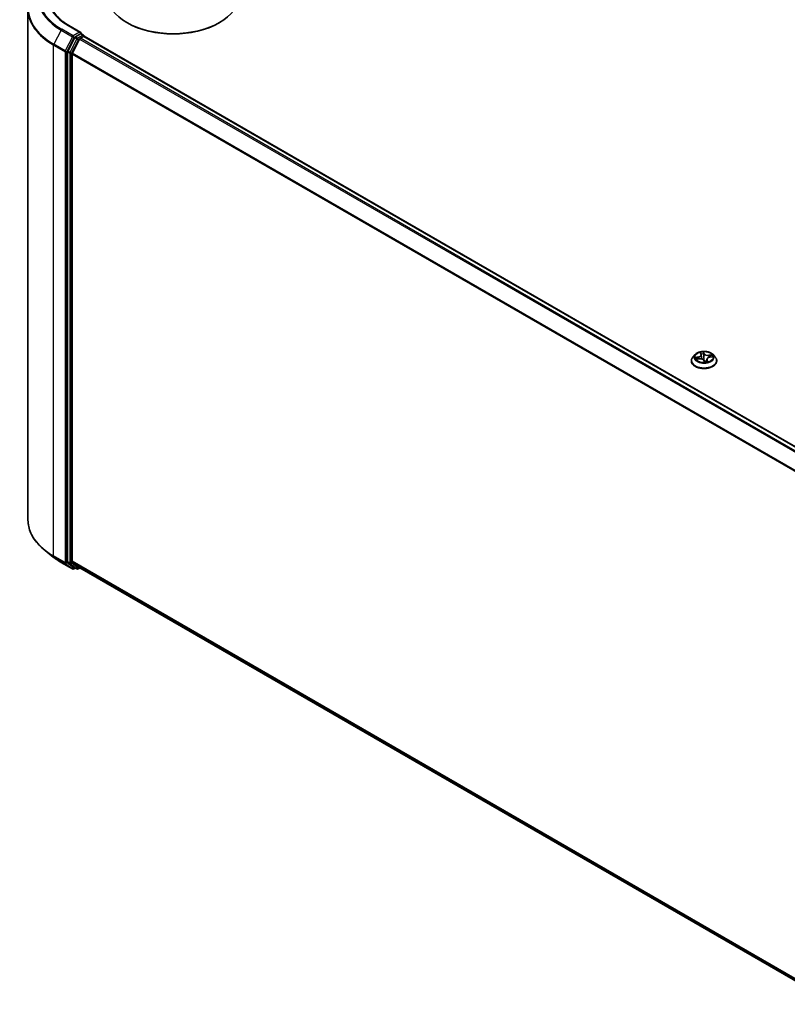
# Model space of a CAD drawing. Units: millimetres. Extents: x 7 to 8073, y 4 to 1690.
# Drawn here: x 66 to 81, y 74 to 92 of the extents above; entities that cross this region are included whole.
import ezdxf

# ---------------------------------------------------------------- set-up
doc = ezdxf.new("R2010")
doc.units = ezdxf.units.MM
doc.header["$LTSCALE"] = 0.5
doc.layers.add('Visible (ISO)', color=7, linetype='Continuous', lineweight=35)
doc.layers.add('Visible Narrow (ISO)', color=7, linetype='Continuous', lineweight=25)

msp = doc.modelspace()

# ---------------------------------------------------------------- linework, layer by layer
at = {"layer": 'Visible (ISO)'}
for p, q in [((66.225, 92.4925), (66.225, 82.7773)), ((67.2331, 92.0516), (67.0026, 92.1847)), ((68.1156, 92.2345), (68.1038, 92.2413)), ((69.8598, 92.2345), (69.8716, 92.2413)), ((67.2258, 92.027), (67.1281, 91.9705)), ((67.2223, 91.9433), (67.2847, 91.9793)), ((67.2375, 92.0286), (67.2796, 92.0044)), ((67.2921, 91.9827), (67.2921, 91.9817)), ((67.2972, 91.9806), (89.6824, 79.0565)), ((67.1145, 91.9553), (66.9824, 91.6961)), ((67.2087, 91.9281), (67.0708, 91.6574)), ((66.9783, 91.6807), (66.9783, 81.9902)), ((67.0667, 81.9948), (67.0667, 91.6419)), ((78.8459, 85.8046), (78.8459, 85.8073)), ((78.9166, 85.9243), (78.8753, 85.8782)), ((78.943, 85.8389), (78.9952, 85.8462)), ((79.0222, 85.9553), (79.0326, 85.9306)), ((79.0348, 85.9223), (79.0432, 85.8436)), ((79.0849, 85.8151), (79.0969, 85.7903)), ((79.1403, 85.8358), (79.1357, 85.7926)), ((79.1956, 85.8765), (79.2473, 85.8848)), ((79.2584, 85.9243), (79.2998, 85.8782)), ((79.3292, 85.8046), (79.3292, 85.8073)), ((66.7074, 82.0745), (66.5498, 82.1992)), ((66.8562, 81.974), (67.0743, 81.8481)), ((66.9824, 81.9795), (67.1145, 81.8727)), ((67.0708, 81.9841), (67.2087, 81.8727)), ((67.1281, 81.8647), (67.0993, 81.8481)), ((67.1568, 81.8481), (67.1156, 81.872)), ((67.1818, 81.8481), (67.2164, 81.8681)), ((67.2098, 81.8719), (89.4393, 69.0377))]:
    msp.add_line(p, q, dxfattribs=at)
for centre, start, end in [((67.2671, 91.9827), 0, 60), ((67.0868, 81.8698), 240, 300), ((67.1693, 81.8698), 240, 300)]:
    msp.add_arc(centre, 0.025, start, end, dxfattribs=at)
for centre, major_axis, start_param, end_param in [((68.9877, 92.7516), (1.25, 0), 3.1415927, 6.2831853), ((68.9877, 92.738), (1.2333, 0), 3.9269908, 5.4977871), ((67.1281, 91.9501), (0.0125, 0.0217), 0.7853982, 1.6614562), ((67.2081, 92.0372), (0.0354, 0), 0, 1.5707963), ((67.2258, 92.0474), (0.0125, -0.0217), 0.1595481, 0.7853982), ((67.2847, 91.9589), (0.0125, 0.0217), 0, 0.7853982), ((67.2223, 91.9229), (-0.0125, -0.0217), 3.9269908, 4.8030489), ((66.996, 91.6909), (0.0125, 0.0217), 1.6614562, 2.3561945), ((67.0844, 91.6521), (-0.0125, -0.0217), 4.8030489, 5.4977871), ((66.996, 82.0004), (-0.0125, -0.0217), 5.4977871, 6.1925254), ((67.0844, 82.0051), (-0.0125, -0.0217), 5.4977871, 6.1925254), ((67.1281, 81.8936), (-0.0125, -0.0217), 6.1925254, 6.2831853), ((67.2223, 81.8936), (-0.0125, -0.0217), 6.1925254, 6.2831853)]:
    msp.add_ellipse(centre, major_axis=major_axis, ratio=0.5773503, start_param=start_param, end_param=end_param, dxfattribs=at)
for points, knots in [([(67.0026, 92.1847), (66.9564, 92.2114), (66.9139, 92.2401), (66.8375, 92.3008), (66.8036, 92.3328), (66.7451, 92.3991), (66.7206, 92.4334), (66.6812, 92.5033), (66.6663, 92.539), (66.6466, 92.611), (66.6417, 92.6473), (66.6417, 92.6836)], [1.57079633, 1.57079633, 1.57079633, 1.57079633, 1.72787596, 1.72787596, 1.88495559, 1.88495559, 2.04203522, 2.04203522, 2.19911486, 2.19911486, 2.35619449, 2.35619449, 2.35619449, 2.35619449]), ([(67.2258, 92.027), (67.228, 92.0283), (67.2304, 92.0291), (67.2347, 92.0296), (67.2365, 92.0293), (67.2375, 92.0286)], [0.185147228, 0.185147228, 0.185147228, 0.185147228, 0.196528423, 0.196528423, 0.207909617, 0.207909617, 0.207909617, 0.207909617]), ([(79.2584, 85.9243), (79.2482, 85.9357), (79.2352, 85.9457), (79.2046, 85.9629), (79.1867, 85.97), (79.1484, 85.9804), (79.128, 85.9837), (79.0865, 85.9862), (79.0655, 85.9854), (79.0249, 85.98), (79.0053, 85.9754), (78.9692, 85.9624), (78.9528, 85.954), (78.9305, 85.938), (78.923, 85.9314), (78.9166, 85.9243)], [1.7925251, 1.7925251, 1.7925251, 1.7925251, 2.113538, 2.113538, 2.4479666, 2.4479666, 2.781044, 2.781044, 3.1123575, 3.1123575, 3.4440934, 3.4440934, 3.7780713, 3.7780713, 3.9789845, 3.9789845, 3.9789845, 3.9789845]), ([(78.8753, 85.8782), (78.8716, 85.874), (78.8681, 85.8697), (78.862, 85.8609), (78.8592, 85.8563), (78.8545, 85.847), (78.8524, 85.8422), (78.8492, 85.8324), (78.8479, 85.8275), (78.8463, 85.8175), (78.8459, 85.8124), (78.8459, 85.8073)], [3.97898448, 3.97898448, 3.97898448, 3.97898448, 4.07449781, 4.07449781, 4.17001113, 4.17001113, 4.26552445, 4.26552445, 4.36103777, 4.36103777, 4.4565511, 4.4565511, 4.4565511, 4.4565511]), ([(78.8459, 85.8046), (78.8459, 85.7897), (78.8498, 85.7748), (78.865, 85.7463), (78.8766, 85.7328), (78.9065, 85.7082), (78.9251, 85.6973), (78.967, 85.6795), (78.9905, 85.6726), (79.0398, 85.6635), (79.0656, 85.6613), (79.1171, 85.6618), (79.1428, 85.6645), (79.1915, 85.6744), (79.2145, 85.6817), (79.2556, 85.7003), (79.2737, 85.7117), (79.3028, 85.7374), (79.3139, 85.7518), (79.3263, 85.7792), (79.3292, 85.7919), (79.3292, 85.8046)], [4.4565511, 4.4565511, 4.4565511, 4.4565511, 4.7562617, 4.7562617, 5.0686727, 5.0686727, 5.3931657, 5.3931657, 5.7188936, 5.7188936, 6.0436441, 6.0436441, 6.367999, 6.367999, 6.6928331, 6.6928331, 7.0186305, 7.0186305, 7.3425455, 7.3425455, 7.5981437, 7.5981437, 7.5981437, 7.5981437]), ([(79.0849, 85.8151), (79.0827, 85.8197), (79.0793, 85.8239), (79.0707, 85.8316), (79.0654, 85.8349), (79.0535, 85.8405), (79.0469, 85.8428), (79.0328, 85.846), (79.0253, 85.847), (79.0103, 85.8476), (79.0027, 85.8472), (78.9953, 85.8462), (78.9953, 85.8462), (78.9952, 85.8462)], [1.5882496, 1.5882496, 1.5882496, 1.5882496, 1.8934246, 1.8934246, 2.2006025, 2.2006025, 2.5077804, 2.5077804, 2.8149584, 2.8149584, 3.1221363, 3.1221363, 3.1241394, 3.1241394, 3.1241394, 3.1241394]), ([(79.0348, 85.9223), (79.0347, 85.9228), (79.0346, 85.9234), (79.0344, 85.9245), (79.0343, 85.9251), (79.0341, 85.9262), (79.0339, 85.9267), (79.0336, 85.9279), (79.0334, 85.9284), (79.033, 85.9295), (79.0328, 85.93), (79.0326, 85.9306)], [1.3768618, 1.3768618, 1.3768618, 1.3768618, 1.41215804, 1.41215804, 1.44745429, 1.44745429, 1.48275054, 1.48275054, 1.51804679, 1.51804679, 1.55334303, 1.55334303, 1.55334303, 1.55334303]), ([(79.0969, 85.7903), (79.097, 85.7901), (79.0972, 85.7898), (79.0975, 85.7894), (79.0977, 85.7892), (79.0981, 85.7889), (79.0983, 85.7887), (79.0988, 85.7885), (79.099, 85.7884), (79.0993, 85.7883), (79.0995, 85.7883), (79.0996, 85.7883)], [0.0267907993, 0.0267907993, 0.0267907993, 0.0267907993, 0.0278438342, 0.0278438342, 0.028896869, 0.028896869, 0.0299499039, 0.0299499039, 0.0310029388, 0.0310029388, 0.0320559737, 0.0320559737, 0.0320559737, 0.0320559737]), ([(79.1001, 85.7883), (79.1001, 85.7883), (79.1001, 85.7883), (79.1, 85.7883), (79.1, 85.7883), (79.0999, 85.7883), (79.0999, 85.7883), (79.0998, 85.7883), (79.0998, 85.7883), (79.0997, 85.7883), (79.0997, 85.7883), (79.0996, 85.7883)], [0.0271699349, 0.0271699349, 0.0271699349, 0.0271699349, 0.0275325171, 0.0275325171, 0.0278950993, 0.0278950993, 0.0282576815, 0.0282576815, 0.0286202637, 0.0286202637, 0.0289828459, 0.0289828459, 0.0289828459, 0.0289828459]), ([(79.1001, 85.7883), (79.1035, 85.7884), (79.1068, 85.7887), (79.1134, 85.7893), (79.1167, 85.7896), (79.1232, 85.7905), (79.1265, 85.791), (79.1328, 85.7921), (79.136, 85.7927), (79.1421, 85.794), (79.1451, 85.7947), (79.1481, 85.7955)], [6.11284078, 6.11284078, 6.11284078, 6.11284078, 6.18125415, 6.18125415, 6.24966751, 6.24966751, 6.31808087, 6.31808087, 6.38649424, 6.38649424, 6.4549076, 6.4549076, 6.4549076, 6.4549076]), ([(79.1956, 85.8765), (79.1898, 85.8755), (79.1841, 85.8741), (79.1735, 85.8706), (79.1685, 85.8685), (79.1596, 85.8635), (79.1556, 85.8607), (79.1488, 85.8544), (79.1461, 85.851), (79.142, 85.8436), (79.1407, 85.8397), (79.1403, 85.8358)], [3.1590459, 3.1590459, 3.1590459, 3.1590459, 3.4061663, 3.4061663, 3.6532867, 3.6532867, 3.900407, 3.900407, 4.1475274, 4.1475274, 4.3946477, 4.3946477, 4.3946477, 4.3946477]), ([(79.1481, 85.7955), (79.1483, 85.7955), (79.1484, 85.7956), (79.1484, 85.7956), (79.1484, 85.7956), (79.1484, 85.7956)], [0.0042111697, 0.0042111697, 0.0042111697, 0.0042111697, 0.009165505, 0.009165505, 0.0097292628, 0.0097292628, 0.0097292628, 0.0097292628]), ([(79.3292, 85.8073), (79.3292, 85.8124), (79.3288, 85.8175), (79.3271, 85.8275), (79.3259, 85.8324), (79.3226, 85.8422), (79.3206, 85.847), (79.3158, 85.8563), (79.3131, 85.8609), (79.3069, 85.8697), (79.3035, 85.874), (79.2998, 85.8782)], [1.31495844, 1.31495844, 1.31495844, 1.31495844, 1.41047176, 1.41047176, 1.50598509, 1.50598509, 1.60149841, 1.60149841, 1.69701173, 1.69701173, 1.79252505, 1.79252505, 1.79252505, 1.79252505]), ([(66.5498, 82.1992), (66.5083, 82.2321), (66.4703, 82.2665), (66.402, 82.338), (66.3716, 82.3751), (66.3191, 82.4515), (66.2969, 82.4907), (66.2612, 82.5708), (66.2476, 82.6116), (66.2296, 82.6941), (66.225, 82.7357), (66.225, 82.7773)], [1.72605724, 1.72605724, 1.72605724, 1.72605724, 1.85208469, 1.85208469, 1.97811214, 1.97811214, 2.10413959, 2.10413959, 2.23016704, 2.23016704, 2.35619449, 2.35619449, 2.35619449, 2.35619449]), ([(66.7074, 82.0745), (66.7164, 82.0673), (66.7256, 82.0603), (66.7444, 82.0463), (66.754, 82.0394), (66.7735, 82.0258), (66.7834, 82.0191), (66.8037, 82.0059), (66.8139, 81.9994), (66.8348, 81.9865), (66.8455, 81.9802), (66.8562, 81.974)], [4.55712806, 4.55712806, 4.55712806, 4.55712806, 4.58818025, 4.58818025, 4.61923243, 4.61923243, 4.65028461, 4.65028461, 4.6813368, 4.6813368, 4.71238898, 4.71238898, 4.71238898, 4.71238898])]:
    msp.add_open_spline(points, degree=3, knots=knots, dxfattribs=at)
at = {"layer": 'Visible Narrow (ISO)'}
for p, q in [((66.9901, 92.1835), (67.2081, 92.0576)), ((66.8552, 92.0982), (66.7173, 91.8275)), ((66.8552, 92.0982), (67.0732, 91.9723)), ((67.0868, 91.9875), (66.8687, 92.1134)), ((67.0732, 91.9723), (66.9353, 91.7016)), ((67.2081, 92.0576), (67.0868, 91.9875)), ((67.1045, 91.9569), (67.1281, 91.9705)), ((67.1693, 91.9467), (67.1281, 91.9705)), ((67.2671, 92.0031), (67.1693, 91.9467)), ((67.2258, 92.027), (67.2671, 92.0031)), ((67.2847, 91.9793), (89.675, 79.0523)), ((66.7132, 91.812), (66.9312, 91.6862)), ((66.7132, 82.0969), (66.7132, 91.812)), ((66.9353, 91.7016), (66.7173, 91.8275)), ((66.9665, 91.6862), (67.1045, 91.9569)), ((67.1557, 91.9315), (67.0237, 91.6723)), ((67.0549, 91.6568), (67.187, 91.9161)), ((67.1145, 91.9553), (67.1557, 91.9315)), ((67.187, 91.9161), (67.2091, 91.9289)), ((67.2087, 91.9281), (89.5926, 79.0047)), ((89.6126, 79.0163), (67.2223, 91.9433)), ((66.9312, 91.6862), (66.9312, 81.971)), ((66.9665, 81.971), (66.9665, 91.6862)), ((66.9783, 91.6807), (67.0196, 91.6568)), ((67.0237, 91.6723), (66.9824, 91.6961)), ((67.0196, 91.6568), (67.0196, 81.9663)), ((67.0549, 81.9663), (67.0549, 91.6568)), ((67.0667, 91.6419), (89.44, 78.7247)), ((89.4465, 78.7388), (67.0708, 91.6574)), ((79.0134, 85.9688), (79.0287, 85.9324)), ((79.0939, 85.9422), (79.0763, 85.9783)), ((78.9788, 85.8831), (78.9162, 85.873)), ((78.9327, 85.8366), (78.9958, 85.8455)), ((78.9406, 85.8713), (78.9799, 85.8777)), ((78.9799, 85.8777), (78.9808, 85.8442)), ((79.0789, 85.9612), (79.0899, 85.9385)), ((79.0812, 85.8166), (79.0987, 85.7805)), ((79.0899, 85.9385), (79.0841, 85.881)), ((79.1423, 85.8228), (79.1393, 85.7934)), ((79.1423, 85.8228), (79.1519, 85.7999)), ((79.1617, 85.79), (79.1463, 85.8265)), ((79.2424, 85.9222), (79.1792, 85.9134)), ((79.1802, 85.9079), (79.2199, 85.9135)), ((79.1802, 85.9079), (79.181, 85.8731)), ((79.1963, 85.8758), (79.2588, 85.8859)), ((66.9312, 81.971), (66.7132, 82.0969)), ((66.7173, 82.0862), (66.9353, 81.9603)), ((66.8552, 81.9747), (66.7173, 82.0862)), ((67.0732, 81.8489), (66.8552, 81.9747)), ((66.9353, 81.9603), (67.0732, 81.8489)), ((67.1045, 81.8596), (66.9665, 81.971)), ((67.0196, 81.9663), (66.9783, 81.9902)), ((66.9824, 81.9795), (67.0237, 81.9556)), ((67.0237, 81.9556), (67.1557, 81.8489)), ((67.187, 81.8596), (67.0549, 81.9663)), ((89.4393, 69.078), (67.0667, 81.9948)), ((67.0708, 81.9841), (89.4393, 69.0697)), ((67.1207, 81.869), (67.1045, 81.8596)), ((67.1557, 81.8489), (67.1145, 81.8727)), ((67.2091, 81.8724), (67.187, 81.8596)), ((89.4393, 69.0378), (67.2087, 81.8727))]:
    msp.add_line(p, q, dxfattribs=at)
for centre, major_axis, ratio, start_param, end_param in [((67.8917, 92.704), (-1.4466, 0), 0.5773503, 5.4977871, 7.0685835), ((67.8917, 92.6966), (-1.4658, 0), 0.5773503, 5.6530481, 7.0685835), ((67.8917, 92.704), (-1.275, 0), 0.5773503, 5.4977871, 7.0685835), ((67.8917, 92.5055), (-1.6609, 0), 0.5773503, 5.6530481, 7.0685835), ((67.8917, 92.4925), (-1.6667, 0), 0.5773503, 0, 0.7853982), ((66.9901, 92.163), (0.0125, 0.0217), 0.5773503, 0, 0.7853982), ((66.8687, 92.093), (-0.0125, -0.0217), 0.5773503, 3.9269908, 4.8030489), ((67.0868, 91.9671), (-0.0125, -0.0217), 0.5773503, 3.9269908, 4.8030489), ((67.0868, 91.9671), (-0.0223, 0.0113), 0.0739221, 0.9533753, 2.5241717), ((67.0868, 91.9671), (0.0125, -0.0217), 0.5773503, 0.7853982, 2.3561945), ((67.2671, 91.9827), (0.0125, 0.0217), 0.5773503, 0, 0.7853982), ((67.2671, 91.9827), (0.0125, -0.0217), 0.5773503, 1.0799136, 2.3561945), ((67.2671, 91.9827), (0.025, 0), 0.5773503, 6.2130617, 6.2831853), ((66.7308, 91.8223), (0.0125, 0.0217), 0.5773503, 1.6614562, 2.3561945), ((67.1693, 91.9263), (-0.0125, -0.0217), 0.5773503, 3.9269908, 4.8030489), ((67.1693, 91.9263), (-0.0223, 0.0113), 0.0739221, 0.9533753, 2.5241717), ((67.1693, 91.9263), (0.0125, -0.0217), 0.5773503, 0.7853982, 2.3561945), ((66.9489, 91.6964), (-0.0125, -0.0217), 0.5773503, 4.8030489, 5.4977871), ((66.9489, 91.6964), (-0.025, 0), 0.5773503, 0.7853982, 2.3561945), ((66.9489, 91.6964), (0.0223, -0.0113), 0.0739221, 4.094968, 5.6657643), ((67.0372, 91.667), (-0.0125, -0.0217), 0.5773503, 4.8030489, 5.4977871), ((67.0372, 91.667), (-0.025, 0), 0.5773503, 0.7853982, 2.3561945), ((67.0372, 91.667), (0.0223, -0.0113), 0.0739221, 4.094968, 5.6657643), ((79.0875, 85.8794), (-0.1717, 0), 0.5773503, 4.7775423, 5.1589114), ((79.0875, 85.8148), (-0.239, 0), 0.5773503, 5.8056187, 9.9023446), ((79.0875, 85.8073), (-0.2417, 0), 0.5773503, 0, 3.1415927), ((79.0875, 85.8046), (0.2417, 0), 0.5773503, 3.1415927, 6.2831853), ((79.0875, 85.8732), (-0.1924, 0), 0.5773503, 5.8056187, 9.9023446), ((79.0875, 85.8794), (-0.1717, 0), 0.5773503, 0.0651534, 0.4465224), ((78.9417, 85.8693), (-0.00162, -0.00384), 0.4629136, 4.3652266, 5.7604088), ((78.9573, 85.8563), (-0.00353, -0.00221), 0.5519833, 4.6841326, 6.0395558), ((79.0875, 85.8605), (-0.1343, 0), 0.5773503, 0.0759377, 0.2555891), ((78.9596, 85.9227), (0.0712, 0), 0.5773503, 4.9856802, 6.5215699), ((78.9788, 85.8797), (0.00067, -0.00411), 0.220374, 1.0246463, 2.5081762), ((78.9596, 85.9196), (0.0753, 0), 0.5773503, 4.9856802, 6.3450887), ((78.9958, 85.8421), (-0.00058, 0.00413), 0.192802, 5.6541193, 6.2831853), ((79.0126, 85.8055), (0.0712, 0), 0.5773503, 0.2732912, 1.8091809), ((79.0272, 85.9536), (-0.00402, -0.00108), 0.3363778, 0.3544043, 1.2440878), ((79.0287, 85.929), (0.00384, 0.00162), 0.7934066, 0, 1.2484974), ((79.0875, 85.8605), (0.1343, 0), 0.5773503, 1.646734, 1.9944113), ((79.0427, 85.875), (-0.0041, -0.00076), 0.1850136, 5.0768833, 5.4518), ((79.0749, 85.9608), (0.00409, 0.0008), 0.350185, 4.5957642, 5.9909464), ((79.0776, 85.9372), (0.00416, 0.00018), 0.1558341, 0.27671, 1.6321332), ((79.0801, 85.8807), (0.00416, 0.00018), 0.1557913, 0.2767081, 1.6277541), ((79.0812, 85.8132), (0.00375, 0.00182), 0.7861946, 0, 1.2061656), ((79.0875, 85.7723), (-0.0807, 0), 0.5773503, 4.7109312, 4.7712699), ((79.0875, 85.7708), (0.079, 0), 0.5773503, 1.5693385, 1.6123497), ((79.0876, 85.8183), (-0.00408, -0.00086), 0.150737, 3.6816878, 4.6792987), ((79.0876, 85.8183), (0.00354, 0.00219), 0.3941331, 4.4741351, 5.6970868), ((79.0876, 85.8183), (0, -0.00417), 0.0011903, 1.1041724, 1.7256544), ((79.0939, 85.9388), (-0.00375, -0.00182), 0.7861946, 4.3477582, 5.8312881), ((79.1624, 85.9502), (-0.0753, 0), 0.5773503, 0.2732912, 1.8091809), ((79.1624, 85.9533), (-0.0712, 0), 0.5773503, 0.2732912, 1.8091809), ((79.0875, 85.8794), (0.1717, 0), 0.5773503, 4.7775423, 5.1589114), ((79.1002, 85.7924), (-0.00055, -0.00413), 0.9835459, 0, 0.1822059), ((79.2155, 85.8362), (-0.0712, 0), 0.5773503, 4.9856802, 6.5215699), ((79.2155, 85.8331), (-0.0753, 0), 0.5773503, 6.221282, 6.5215699), ((79.1463, 85.8231), (-0.00384, -0.00162), 0.7934066, 4.39009, 5.8736199), ((79.1479, 85.7996), (-0.00024, -0.00416), 0.9697387, 0.2956717, 1.6908539), ((79.1792, 85.91), (0.00058, -0.00413), 0.192802, 1.0289968, 2.5125266), ((79.1963, 85.8724), (-0.00067, 0.00411), 0.220374, 5.6497688, 6.2831853), ((79.2059, 85.8939), (-0.00375, 0.00182), 0.3706055, 3.7959986, 5.1514218), ((79.0875, 85.8605), (0.1343, 0), 0.5773503, 0.254009, 0.4357381), ((79.2209, 85.9115), (-0.00247, 0.00336), 0.1176615, 3.8784625, 5.2736446), ((79.0875, 85.8794), (0.1717, 0), 0.5773503, 0.0651534, 0.4465224), ((67.8917, 82.7773), (-1.6667, 0), 0.5773503, 0, 0.7853982), ((67.8917, 82.7643), (1.6609, 0), 0.5773503, 3.7717299, 3.9269908), ((67.8917, 82.5732), (-1.4658, 0), 0.5773503, 0.6301372, 0.7853982), ((66.7308, 82.1071), (-0.0125, -0.0217), 0.5773503, 5.4977871, 6.1925254), ((66.8687, 81.9956), (-0.0125, -0.0217), 0.5773503, 6.1925254, 6.2831853), ((66.9489, 81.9812), (0.025, 0), 0.5773503, 3.9269908, 5.4977871), ((66.9489, 81.9812), (-0.0125, -0.0217), 0.5773503, 5.4977871, 6.1925254), ((66.9489, 81.9812), (-0.0157, -0.0194), 0.8131434, 0.127344, 1.6981404), ((67.0372, 81.9765), (0.025, 0), 0.5773503, 3.9269908, 5.4977871), ((67.0372, 81.9765), (-0.0125, -0.0217), 0.5773503, 5.4977871, 6.1925254), ((67.0372, 81.9765), (-0.0157, -0.0194), 0.8131434, 0.127344, 1.6981404), ((67.0868, 81.8698), (-0.0157, -0.0194), 0.8131434, 0.127344, 1.6981404), ((67.0868, 81.8698), (-0.0125, -0.0217), 0.5773503, 6.1925254, 6.2831853), ((67.0868, 81.8698), (0.0125, -0.0217), 0.5773503, 0, 0.7853982), ((67.1693, 81.8698), (-0.0157, -0.0194), 0.8131434, 0.127344, 1.6981404), ((67.1693, 81.8698), (-0.0125, -0.0217), 0.5773503, 6.1925254, 6.2831853), ((67.1693, 81.8698), (0.0125, -0.0217), 0.5773503, 0, 0.7853982)]:
    msp.add_ellipse(centre, major_axis=major_axis, ratio=ratio, start_param=start_param, end_param=end_param, dxfattribs=at)
msp.add_ellipse((79.0875, 85.8794), major_axis=(0.1785, 0), ratio=0.5773503, dxfattribs=at)
for points, knots in [([(79.0262, 85.952), (79.0259, 85.9533), (79.0254, 85.9547), (79.0238, 85.9579), (79.0226, 85.9598), (79.0201, 85.9629), (79.0189, 85.9642), (79.0162, 85.9667), (79.0148, 85.9678), (79.0134, 85.9688)], [0, 0, 0, 0, 0.005934038, 0.005934038, 0.0154285, 0.0154285, 0.023744988, 0.023744988, 0.032394303, 0.032394303, 0.032394303, 0.032394303]), ([(79.0134, 85.9688), (79.0144, 85.9677), (79.0154, 85.9664), (79.0173, 85.9638), (79.0183, 85.9625), (79.0201, 85.9595), (79.021, 85.9579), (79.0219, 85.9558), (79.0221, 85.9555), (79.0222, 85.9553)], [-0.032394303, -0.032394303, -0.032394303, -0.032394303, -0.023744988, -0.023744988, -0.0154285, -0.0154285, -0.005934038, -0.005934038, -0.004432544, -0.004432544, -0.004432544, -0.004432544]), ([(79.0763, 85.9783), (79.0759, 85.9768), (79.0754, 85.9751), (79.0745, 85.9707), (79.0741, 85.968), (79.0741, 85.9632), (79.0743, 85.9612), (79.0747, 85.9593)], [-0.000338329, -0.000338329, -0.000338329, -0.000338329, 0.010200936, 0.010200936, 0.02365019, 0.02365019, 0.032055974, 0.032055974, 0.032055974, 0.032055974]), ([(79.0789, 85.9612), (79.0784, 85.9628), (79.078, 85.9644), (79.0773, 85.9685), (79.077, 85.971), (79.0766, 85.9751), (79.0765, 85.9768), (79.0763, 85.9783)], [-0.032055974, -0.032055974, -0.032055974, -0.032055974, -0.02365019, -0.02365019, -0.010200936, -0.010200936, 0.000338329, 0.000338329, 0.000338329, 0.000338329]), ([(78.9406, 85.8713), (78.9387, 85.8716), (78.9367, 85.8718), (78.9313, 85.8724), (78.9279, 85.8727), (78.9217, 85.873), (78.9189, 85.873), (78.9162, 85.873)], [-0.032055974, -0.032055974, -0.032055974, -0.032055974, -0.02365019, -0.02365019, -0.010200936, -0.010200936, 0.000338329, 0.000338329, 0.000338329, 0.000338329]), ([(78.9162, 85.873), (78.9188, 85.8727), (78.9215, 85.8722), (78.9275, 85.8708), (78.9307, 85.8697), (78.9358, 85.8678), (78.9377, 85.8671), (78.9394, 85.8664)], [-0.000338329, -0.000338329, -0.000338329, -0.000338329, 0.010200936, 0.010200936, 0.02365019, 0.02365019, 0.032055974, 0.032055974, 0.032055974, 0.032055974]), ([(78.9477, 85.8395), (78.946, 85.8398), (78.9444, 85.8398), (78.9411, 85.8395), (78.9394, 85.8391), (78.9361, 85.8381), (78.9344, 85.8374), (78.9327, 85.8366)], [0.007230039, 0.007230039, 0.007230039, 0.007230039, 0.0154285, 0.0154285, 0.023744988, 0.023744988, 0.032394303, 0.032394303, 0.032394303, 0.032394303]), ([(78.9327, 85.8366), (78.9347, 85.8372), (78.9367, 85.8377), (78.9402, 85.8384), (78.9416, 85.8387), (78.943, 85.8389)], [-0.032394303, -0.032394303, -0.032394303, -0.032394303, -0.023744988, -0.023744988, -0.017615993, -0.017615993, -0.017615993, -0.017615993]), ([(78.9394, 85.8664), (78.9424, 85.8651), (78.9451, 85.8635), (78.9499, 85.8596), (78.9519, 85.8572), (78.9536, 85.8546)], [-0.028982846, -0.028982846, -0.028982846, -0.028982846, -0.014585063, -0.014585063, 0, 0, 0, 0]), ([(78.9562, 85.8583), (78.9544, 85.8612), (78.9521, 85.8638), (78.9468, 85.8681), (78.9438, 85.8699), (78.9406, 85.8713)], [0, 0, 0, 0, 0.014585063, 0.014585063, 0.028982846, 0.028982846, 0.028982846, 0.028982846]), ([(79.0294, 85.9382), (79.0291, 85.9393), (79.0289, 85.9404), (79.0279, 85.9451), (79.0271, 85.9486), (79.0262, 85.952)], [-0.01908368, -0.01908368, -0.01908368, -0.01908368, -0.014491423, -0.014491423, 0, 0, 0, 0]), ([(79.0747, 85.9593), (79.0754, 85.956), (79.0759, 85.9524), (79.0769, 85.9452), (79.0772, 85.9415), (79.0773, 85.9379)], [-0.028982846, -0.028982846, -0.028982846, -0.028982846, -0.014585063, -0.014585063, 0, 0, 0, 0]), ([(79.0773, 85.9379), (79.0777, 85.9284), (79.0782, 85.919), (79.079, 85.9002), (79.0794, 85.8907), (79.0798, 85.8813)], [-0.068779854, -0.068779854, -0.068779854, -0.068779854, -0.034389927, -0.034389927, 0, 0, 0, 0]), ([(79.0816, 85.9376), (79.0814, 85.9416), (79.0811, 85.9457), (79.0802, 85.9536), (79.0796, 85.9575), (79.0789, 85.9612)], [0, 0, 0, 0, 0.014585063, 0.014585063, 0.028982846, 0.028982846, 0.028982846, 0.028982846]), ([(79.0798, 85.8813), (79.0804, 85.8678), (79.0816, 85.8544), (79.0847, 85.8337), (79.086, 85.8263), (79.0876, 85.8189)], [-0.098241255, -0.098241255, -0.098241255, -0.098241255, -0.049120627, -0.049120627, -0.021775894, -0.021775894, -0.021775894, -0.021775894]), ([(79.0841, 85.881), (79.0836, 85.8904), (79.0832, 85.8999), (79.0824, 85.9187), (79.082, 85.9282), (79.0816, 85.9376)], [0, 0, 0, 0, 0.034389927, 0.034389927, 0.068779854, 0.068779854, 0.068779854, 0.068779854]), ([(79.0911, 85.8193), (79.0896, 85.8266), (79.0884, 85.8339), (79.0857, 85.8544), (79.0846, 85.8677), (79.0841, 85.881)], [0.021775894, 0.021775894, 0.021775894, 0.021775894, 0.049120627, 0.049120627, 0.098241255, 0.098241255, 0.098241255, 0.098241255]), ([(79.0876, 85.8164), (79.0884, 85.8152), (79.0892, 85.814), (79.0941, 85.8071), (79.0992, 85.8017), (79.1088, 85.7949), (79.1129, 85.7928), (79.1172, 85.7914), (79.1185, 85.7909), (79.1199, 85.7905), (79.1212, 85.7902)], [-0.174866013, -0.174866013, -0.174866013, -0.174866013, -0.16940495, -0.16940495, -0.141674077, -0.141674077, -0.124342281, -0.124342281, -0.124342281, -0.119053613, -0.119053613, -0.119053613, -0.119053613]), ([(79.1357, 85.7933), (79.134, 85.7931), (79.1324, 85.7931), (79.1265, 85.7932), (79.1223, 85.7938), (79.1183, 85.7952), (79.1144, 85.7965), (79.1106, 85.7985), (79.1017, 85.805), (79.0971, 85.8102), (79.0925, 85.817), (79.0918, 85.8182), (79.0911, 85.8193)], [0.100115313, 0.100115313, 0.100115313, 0.100115313, 0.107010485, 0.107010485, 0.124342281, 0.124342281, 0.124342281, 0.141674077, 0.141674077, 0.16940495, 0.16940495, 0.174866013, 0.174866013, 0.174866013, 0.174866013]), ([(79.0969, 85.7903), (79.0971, 85.79), (79.0972, 85.7897), (79.0978, 85.7882), (79.098, 85.7867), (79.0984, 85.7836), (79.0986, 85.7821), (79.0987, 85.7805)], [-0.026790799, -0.026790799, -0.026790799, -0.026790799, -0.02365019, -0.02365019, -0.010200936, -0.010200936, 0.000338329, 0.000338329, 0.000338329, 0.000338329]), ([(79.0987, 85.7805), (79.0992, 85.782), (79.0996, 85.7834), (79.1006, 85.7859), (79.1009, 85.787), (79.1009, 85.788), (79.1008, 85.7882), (79.1004, 85.7883)], [-0.000338329, -0.000338329, -0.000338329, -0.000338329, 0.010200936, 0.010200936, 0.02365019, 0.02365019, 0.032055974, 0.032055974, 0.032055974, 0.032055974]), ([(79.1519, 85.7999), (79.1509, 85.7999), (79.15, 85.7995), (79.1484, 85.7977), (79.1478, 85.7966), (79.1472, 85.7953)], [0, 0, 0, 0, 0.014491423, 0.014491423, 0.025578046, 0.025578046, 0.025578046, 0.025578046]), ([(79.1488, 85.7956), (79.1492, 85.7955), (79.1497, 85.7955), (79.1512, 85.7951), (79.1524, 85.7948), (79.1549, 85.7938), (79.1562, 85.7933), (79.1589, 85.7919), (79.1603, 85.791), (79.1617, 85.79)], [0, 0, 0, 0, 0.005934038, 0.005934038, 0.0154285, 0.0154285, 0.023744988, 0.023744988, 0.032394303, 0.032394303, 0.032394303, 0.032394303]), ([(79.1617, 85.79), (79.1607, 85.7912), (79.1596, 85.7923), (79.1577, 85.7943), (79.1568, 85.7952), (79.1549, 85.797), (79.154, 85.7978), (79.1527, 85.7991), (79.1523, 85.7995), (79.1519, 85.7999)], [-0.032394303, -0.032394303, -0.032394303, -0.032394303, -0.023744988, -0.023744988, -0.0154285, -0.0154285, -0.005934038, -0.005934038, 0, 0, 0, 0]), ([(79.2199, 85.9135), (79.2167, 85.9111), (79.2138, 85.9084), (79.2087, 85.9025), (79.2066, 85.8993), (79.205, 85.8959)], [0, 0, 0, 0, 0.014491423, 0.014491423, 0.028982846, 0.028982846, 0.028982846, 0.028982846]), ([(79.2093, 85.8933), (79.2108, 85.8963), (79.2127, 85.8992), (79.2174, 85.9046), (79.22, 85.907), (79.223, 85.9092)], [-0.028982846, -0.028982846, -0.028982846, -0.028982846, -0.014491423, -0.014491423, 0, 0, 0, 0]), ([(79.2424, 85.9222), (79.2404, 85.9216), (79.2383, 85.921), (79.2344, 85.9196), (79.2324, 85.9188), (79.2283, 85.9172), (79.2261, 85.9162), (79.2226, 85.9147), (79.2212, 85.9141), (79.2199, 85.9135)], [-0.032394303, -0.032394303, -0.032394303, -0.032394303, -0.023744988, -0.023744988, -0.0154285, -0.0154285, -0.005934038, -0.005934038, 0, 0, 0, 0]), ([(79.223, 85.9092), (79.2242, 85.9101), (79.2254, 85.911), (79.2285, 85.9133), (79.2304, 85.9148), (79.2339, 85.9173), (79.2356, 85.9184), (79.239, 85.9205), (79.2407, 85.9214), (79.2424, 85.9222)], [0, 0, 0, 0, 0.005934038, 0.005934038, 0.0154285, 0.0154285, 0.023744988, 0.023744988, 0.032394303, 0.032394303, 0.032394303, 0.032394303]), ([(79.2588, 85.8859), (79.2562, 85.8861), (79.2535, 85.8862), (79.2476, 85.8858), (79.2443, 85.8852), (79.2409, 85.8839), (79.2406, 85.8838), (79.2403, 85.8837)], [-0.000338329, -0.000338329, -0.000338329, -0.000338329, 0.010200936, 0.010200936, 0.02365019, 0.02365019, 0.024974427, 0.024974427, 0.024974427, 0.024974427]), ([(79.2473, 85.8848), (79.2484, 85.885), (79.2495, 85.8852), (79.2533, 85.8856), (79.2561, 85.8858), (79.2588, 85.8859)], [-0.014538724, -0.014538724, -0.014538724, -0.014538724, -0.010200936, -0.010200936, 0.000338329, 0.000338329, 0.000338329, 0.000338329])]:
    msp.add_open_spline(points, degree=3, knots=knots, dxfattribs=at)
for points in [[(78.9536, 85.8546), (78.9563, 85.8503), (78.959, 85.8459), (78.9618, 85.8415)], [(78.9663, 85.8421), (78.9629, 85.8475), (78.9595, 85.8529), (78.9562, 85.8583)], [(79.0411, 85.8755), (79.04, 85.8811), (79.039, 85.8867), (79.038, 85.8923)], [(79.0459, 85.8428), (79.0447, 85.8538), (79.0431, 85.8647), (79.0411, 85.8755)], [(79.1004, 85.7883), (79.1003, 85.7883), (79.1002, 85.7883), (79.1001, 85.7883)], [(79.1481, 85.7955), (79.1483, 85.7956), (79.1486, 85.7956), (79.1488, 85.7956)], [(79.205, 85.8959), (79.2018, 85.8894), (79.1986, 85.8829), (79.1955, 85.8764)], [(79.2016, 85.8774), (79.2042, 85.8827), (79.2067, 85.888), (79.2093, 85.8933)]]:
    msp.add_open_spline(points, degree=3, dxfattribs=at)

doc.saveas('drawing.dxf')
